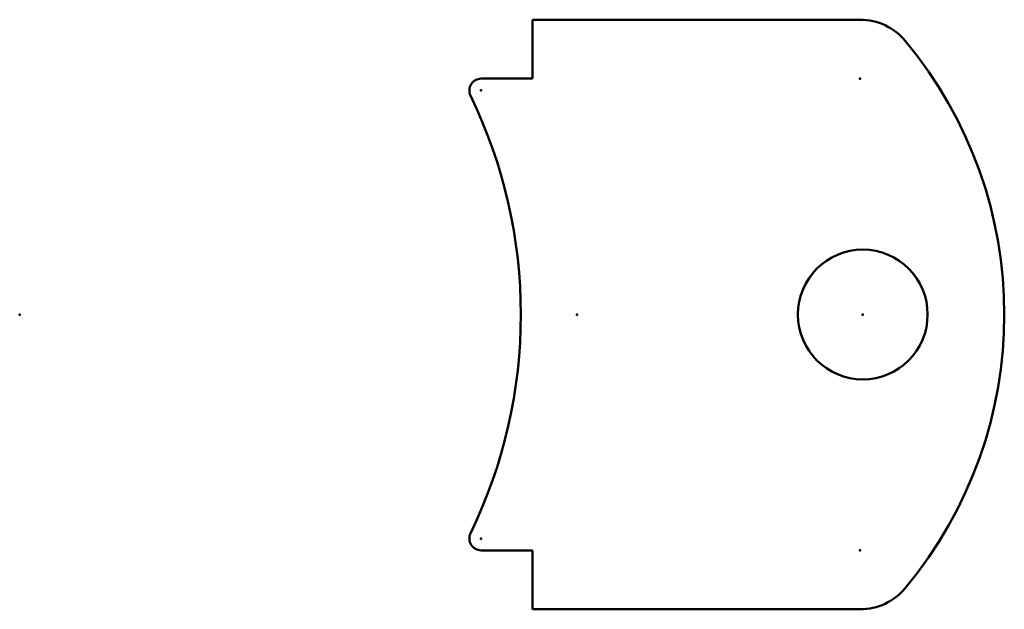
# Model space of a CAD drawing. Units: millimetres. Extents: x -43.5 to 40, y 0 to 50.
import ezdxf

# ---------------------------------------------------------------- set-up
doc = ezdxf.new("R2010")
doc.units = ezdxf.units.MM
doc.linetypes.add('Continua', pattern=[0])
for name, color, linetype, lineweight in [('IV_ARC_CENTERS', 7, 'Continua', 50), ('IV_INTERIOR_PROFILES', 7, 'Continua', 50), ('IV_OUTER_PROFILE', 7, 'Continua', 50)]:
    doc.layers.add(name, color=color, linetype=linetype, lineweight=lineweight)

msp = doc.modelspace()

# ---------------------------------------------------------------- linework, layer by layer
at = {"layer": 'IV_ARC_CENTERS'}
for p in [(27.762, 45), (-4.369, 44), (-43.5, 25), (3.75, 25), (28, 25), (-4.369, 6), (27.762, 5)]:
    msp.add_point(p, dxfattribs=at)
at = {"layer": 'IV_INTERIOR_PROFILES'}
msp.add_circle((28, 25), 5.5, dxfattribs=at)
at = {"layer": 'IV_OUTER_PROFILE'}
for p, q in [((0, 50), (27.762, 50)), ((0, 45), (0, 50)), ((-4.369, 45), (0, 45)), ((0, 5), (-4.369, 5)), ((0, 0), (0, 5)), ((27.762, 0), (0, 0))]:
    msp.add_line(p, q, dxfattribs=at)
for centre, radius, start, end in [((27.762, 45), 5, 39.79182, 90), ((3.75, 25), 36.25, 320.20818, 39.79182), ((-4.369, 44), 1, 90, 205.89871), ((-43.5, 25), 42.5, 334.10129, 25.89871), ((-4.369, 6), 1, 154.10129, 270), ((27.762, 5), 5, 270, 320.20818)]:
    msp.add_arc(centre, radius, start, end, dxfattribs=at)

doc.saveas('drawing.dxf')
